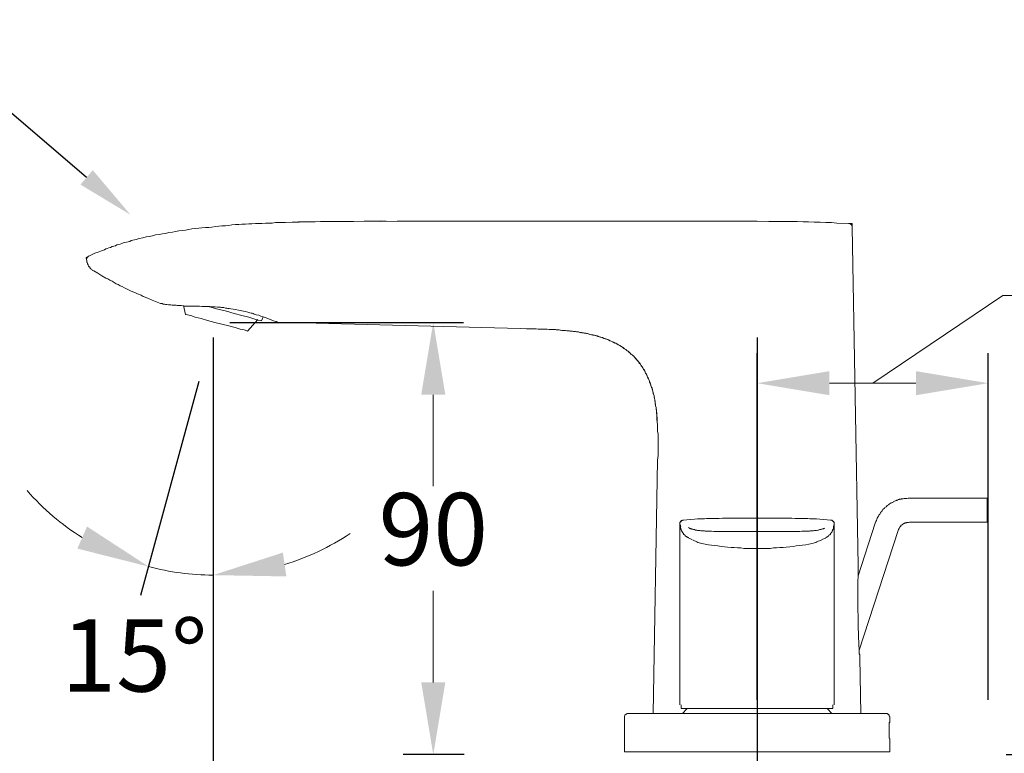
# Model space of a CAD drawing. Units: millimetres. Extents: x 0 to 210, y 0 to 297.
# Drawn here: x 144 to 184, y 178 to 208 of the extents above; entities that cross this region are included whole.
import ezdxf
from ezdxf import colors
from ezdxf.entities.mleader import LeaderData, LeaderLine
from ezdxf.math import Vec2, Vec3

# ---------------------------------------------------------------- set-up
doc = ezdxf.new("R2010")
doc.units = ezdxf.units.MM
doc.header["$PDMODE"] = 3
doc.layers.add('图层 1', color=7, linetype='Continuous')
doc.layers.add('繪圖線', color=7, linetype='Continuous')
doc.styles.get("Standard").update_dxf_attribs({"font": 'Microsoft JhengHei.ttf'})
doc.dimstyles.new('ISO-25', dxfattribs={"dimtxt": 3, "dimasz": 3, "dimexe": 1.25, "dimexo": 0.625, "dimtad": 1, "dimtih": 1, "dimtoh": 1, "dimdec": 0, "dimlfac": 4, "dimdsep": 46, "dimtxsty": 'Standard', "dimcen": 2.5, "dimclrd": 3, "dimclre": 3, "dimclrt": 2, "dimadec": 0, "dimazin": 2, "dimtfac": 1, "dimtdec": 0, "dimtmove": 1, "dimatfit": 3, "dimfxl": 1, "dimlwd": 5, "dimarcsym": 0})
doc.dimstyles.new('複本 ISO-25-1', dxfattribs={"dimtxt": 3, "dimasz": 3, "dimexe": 1.25, "dimexo": 0.625, "dimtad": 1, "dimtih": 1, "dimtoh": 1, "dimdec": 0, "dimlfac": 5, "dimdsep": 46, "dimtxsty": 'Standard', "dimcen": 2.5, "dimclrd": 3, "dimclre": 3, "dimclrt": 2, "dimadec": 0, "dimazin": 2, "dimtfac": 1, "dimtdec": 0, "dimtmove": 1, "dimatfit": 3, "dimfxl": 1, "dimlwd": 5, "dimarcsym": 0})
doc.dimstyles.new('複本(2) ISO-25-no0.1', dxfattribs={"dimtxt": 3, "dimasz": 3, "dimexe": 1.25, "dimexo": 0.625, "dimtad": 1, "dimtih": 1, "dimtoh": 1, "dimdec": 0, "dimlfac": 5, "dimdsep": 46, "dimtxsty": 'Standard', "dimcen": 2.5, "dimclrd": 3, "dimclre": 3, "dimclrt": 2, "dimadec": 0, "dimazin": 2, "dimtfac": 1, "dimtdec": 0, "dimtmove": 1, "dimatfit": 3, "dimfxl": 1, "dimlwd": 5, "dimarcsym": 0})

# ---------------------------------------------------------------- blocks, each defined once
blk = doc.blocks.new('*D56')
at = {"layer": 'Defpoints', "color": 0, "transparency": 16777216}
for p in [(183.929, 177.719), (182.819, 172.701), (192.501, 172.701)]:
    blk.add_point(p, dxfattribs=at)
at = {"layer": '繪圖線', "color": 3, "lineweight": 5, "transparency": 16777216}
for p, q in [((192.501, 180.719), (192.501, 183.719)), ((192.501, 177.719), (192.501, 177.36)), ((192.501, 172.701), (192.501, 173.06)), ((192.501, 169.701), (192.501, 166.701))]:
    blk.add_line(p, q, dxfattribs=at)
at = {"layer": '繪圖線', "color": 3, "lineweight": -2, "transparency": 16777216}
for p, q in [((184.554, 177.719), (193.751, 177.719)), ((183.444, 172.701), (193.751, 172.701))]:
    blk.add_line(p, q, dxfattribs=at)
at = {"layer": '繪圖線', "color": 3, "transparency": 16777216}
for points in [[(192.001, 180.719), (193.001, 180.719), (192.501, 177.719)], [(192.001, 169.701), (193.001, 169.701), (192.501, 172.701)]]:
    blk.add_solid(points, dxfattribs=at)
at = {"layer": '繪圖線', "color": 2, "transparency": 16777216, "insert": (192.501, 175.21), "char_height": 3, "attachment_point": 5}
blk.add_mtext('MAX45', dxfattribs=at)
blk = doc.blocks.new('*D67')
at = {"layer": 'Defpoints', "color": 0, "transparency": 16777216}
for p in [(151.729, 195.659), (151.658, 195.158), (151.658, 194.166), (151.228, 193.813), (150.756, 185.21)]:
    blk.add_point(p, dxfattribs=at)
at = {"layer": '繪圖線', "color": 3, "lineweight": -2, "transparency": 16777216}
for p, q in [((151.064, 193.21), (148.653, 184.321)), ((151.658, 193.541), (151.658, 183.92))]:
    blk.add_line(p, q, dxfattribs=at)
at = {"layer": '繪圖線', "color": 3, "lineweight": 5, "transparency": 16777216}
for start, end in [(221.0839, 237.9533), (286.8695, 303.739), (254.8228, 270)]:
    blk.add_arc((151.658, 195.397), 10.226, start, end, dxfattribs=at)
at = {"layer": '繪圖線', "color": 3, "transparency": 16777216}
for points in [[(146.432, 187.187), (146.031, 186.271), (148.98, 185.527)], [(154.698, 185.116), (154.552, 186.105), (151.658, 185.17)]]:
    blk.add_solid(points, dxfattribs=at)
at = {"layer": '繪圖線', "color": 2, "transparency": 16777216, "insert": (148.398, 181.448), "char_height": 3, "attachment_point": 5}
blk.add_mtext('15°', dxfattribs=at)
blk = doc.blocks.new('*D68')
at = {"layer": 'Defpoints', "color": 0, "transparency": 16777216}
for p in [(151.658, 195.659), (174.221, 195.659), (174.221, 154.35)]:
    blk.add_point(p, dxfattribs=at)
at = {"layer": '繪圖線', "color": 3, "lineweight": -2, "transparency": 16777216}
for p, q in [((151.658, 195.034), (151.658, 153.1)), ((174.221, 195.034), (174.221, 153.1))]:
    blk.add_line(p, q, dxfattribs=at)
at = {"layer": '繪圖線', "color": 3, "lineweight": 5, "transparency": 16777216}
blk.add_line((154.658, 154.35), (171.221, 154.35), dxfattribs=at)
at = {"layer": '繪圖線', "color": 3, "transparency": 16777216}
for points in [[(154.658, 154.85), (154.658, 153.85), (151.658, 154.35)], [(171.221, 154.85), (171.221, 153.85), (174.221, 154.35)]]:
    blk.add_solid(points, dxfattribs=at)
at = {"layer": '繪圖線', "color": 2, "transparency": 16777216, "insert": (162.939, 156.534), "char_height": 3, "attachment_point": 5}
blk.add_mtext('113', dxfattribs=at)
blk = doc.blocks.new('*D69')
at = {"layer": 'Defpoints', "color": 0, "transparency": 16777216}
for p in [(151.729, 195.659), (160.792, 195.659), (162.691, 177.719)]:
    blk.add_point(p, dxfattribs=at)
at = {"layer": '繪圖線', "color": 3, "lineweight": -2, "transparency": 16777216}
for p, q in [((152.354, 195.659), (162.042, 195.659)), ((162.066, 177.719), (159.542, 177.719))]:
    blk.add_line(p, q, dxfattribs=at)
at = {"layer": '繪圖線', "color": 3, "lineweight": 5, "transparency": 16777216}
for p, q in [((160.792, 192.659), (160.792, 188.864)), ((160.792, 180.719), (160.792, 184.514))]:
    blk.add_line(p, q, dxfattribs=at)
at = {"layer": '繪圖線', "color": 3, "transparency": 16777216}
for points in [[(160.292, 192.659), (161.292, 192.659), (160.792, 195.659)], [(160.292, 180.719), (161.292, 180.719), (160.792, 177.719)]]:
    blk.add_solid(points, dxfattribs=at)
at = {"layer": '繪圖線', "color": 2, "transparency": 16777216, "insert": (160.792, 186.689), "char_height": 3, "attachment_point": 5}
blk.add_mtext('90', dxfattribs=at)
blk = doc.blocks.new('*D83')
at = {"layer": 'Defpoints', "color": 0, "transparency": 16777216}
for p in [(183.811, 193.136), (174.221, 179.368), (183.811, 179.368)]:
    blk.add_point(p, dxfattribs=at)
at = {"layer": '繪圖線', "color": 3, "lineweight": 5, "transparency": 16777216}
for p, q in [((179.016, 193.136), (184.416, 196.769)), ((184.416, 196.769), (190.03, 196.769)), ((177.221, 193.136), (180.811, 193.136))]:
    blk.add_line(p, q, dxfattribs=at)
at = {"layer": '繪圖線', "color": 3, "lineweight": -2, "transparency": 16777216}
for p, q in [((174.221, 179.993), (174.221, 194.386)), ((183.811, 179.993), (183.811, 194.386))]:
    blk.add_line(p, q, dxfattribs=at)
at = {"layer": '繪圖線', "color": 3, "transparency": 16777216}
for points in [[(177.221, 193.636), (177.221, 192.636), (174.221, 193.136)], [(180.811, 193.636), (180.811, 192.636), (183.811, 193.136)]]:
    blk.add_solid(points, dxfattribs=at)
at = {"layer": '繪圖線', "color": 2, "transparency": 16777216, "insert": (187.223, 198.944), "char_height": 3, "attachment_point": 5}
blk.add_mtext('48', dxfattribs=at)

msp = doc.modelspace()

# ---------------------------------------------------------------- linework, layer by layer
at = {"layer": '图层 1', "lineweight": 9}
for points in [[(155.223, 199.817), (154.942, 199.817), (154.66, 199.801), (154.379, 199.801), (154.246, 199.801), (154.114, 199.784), (153.965, 199.784), (153.833, 199.784), (153.683, 199.768), (153.55, 199.768), (153.418, 199.768), (153.268, 199.751), (153.137, 199.751), (153.004, 199.735), (152.855, 199.735), (152.722, 199.718), (152.59, 199.718), (152.441, 199.702), (152.308, 199.684), (152.176, 199.668), (152.026, 199.668), (151.894, 199.652), (151.762, 199.635), (151.612, 199.618), (151.48, 199.602), (151.348, 199.602), (151.199, 199.586), (151.066, 199.569), (150.933, 199.552), (150.784, 199.536), (150.652, 199.519), (150.519, 199.486), (150.371, 199.469), (150.238, 199.453), (150.105, 199.436), (149.973, 199.404), (149.824, 199.387), (149.691, 199.353), (149.559, 199.337), (149.426, 199.304), (149.277, 199.287), (149.145, 199.254), (149.012, 199.221), (148.88, 199.204), (148.748, 199.171), (148.598, 199.138), (148.465, 199.105), (148.333, 199.072), (148.267, 199.056), (148.2, 199.022), (148.134, 199.006), (148.069, 198.989), (148.002, 198.973), (147.936, 198.956), (147.87, 198.94), (147.803, 198.906), (147.736, 198.89), (147.67, 198.873), (147.605, 198.84), (147.539, 198.823), (147.472, 198.807), (147.406, 198.773), (147.34, 198.757), (147.273, 198.723), (147.207, 198.708), (147.157, 198.674), (147.025, 198.625), (146.893, 198.575), (146.759, 198.526), (146.511, 198.409)], [(158.834, 199.867), (158.386, 199.867), (157.923, 199.867), (157.476, 199.85), (157.029, 199.85), (156.565, 199.85), (156.351, 199.85), (156.118, 199.85), (155.886, 199.834), (155.67, 199.834), (155.207, 199.834)], [(159.298, 199.867), (158.618, 199.85)], [(174.221, 199.867), (159.298, 199.867)], [(178.014, 199.768), (177.534, 199.784), (177.302, 199.801), (177.07, 199.801), (176.838, 199.817), (176.59, 199.817), (176.356, 199.834), (176.126, 199.834), (175.878, 199.85), (175.645, 199.85), (175.413, 199.85), (175.165, 199.85), (174.933, 199.85), (174.702, 199.85), (174.221, 199.867)], [(178.163, 199.618), (178.163, 199.635), (178.163, 199.652), (178.163, 199.668), (178.146, 199.684), (178.146, 199.702), (178.13, 199.702), (178.13, 199.718), (178.113, 199.735), (178.097, 199.735), (178.081, 199.751), (178.063, 199.768), (178.047, 199.768), (178.03, 199.768), (178.014, 199.768)], [(178.014, 199.768), (178.163, 199.768)], [(178.163, 199.618), (178.163, 199.768)], [(178.412, 185.552), (178.163, 199.618)], [(146.511, 198.409), (146.395, 198.359)], [(146.412, 198.243), (146.395, 198.359)], [(146.511, 198.409), (146.495, 198.409), (146.495, 198.392), (146.477, 198.392), (146.462, 198.392), (146.462, 198.376), (146.445, 198.359), (146.428, 198.343), (146.428, 198.326), (146.428, 198.31), (146.412, 198.292), (146.412, 198.276), (146.412, 198.26), (146.412, 198.243)], [(146.511, 198.409), (146.495, 198.409), (146.477, 198.392), (146.462, 198.376), (146.445, 198.376), (146.445, 198.359), (146.428, 198.343), (146.428, 198.326), (146.412, 198.31), (146.412, 198.292), (146.412, 198.276), (146.412, 198.26), (146.412, 198.243)], [(146.428, 198.194), (146.412, 198.26)], [(146.428, 198.243), (146.428, 198.21), (146.428, 198.194), (146.428, 198.177), (146.428, 198.16), (146.428, 198.144), (146.445, 198.127), (146.445, 198.11), (146.445, 198.094), (146.462, 198.077), (146.462, 198.061), (146.477, 198.044), (146.477, 198.028), (146.495, 198.012), (146.495, 197.995), (146.511, 197.978), (146.511, 197.961), (146.528, 197.961), (146.544, 197.946), (146.544, 197.929), (146.561, 197.912), (146.578, 197.896), (146.578, 197.88), (146.594, 197.88), (146.611, 197.862), (146.627, 197.846), (146.644, 197.846), (146.644, 197.83), (146.677, 197.813), (146.71, 197.796)], [(146.462, 198.392), (146.511, 198.409)], [(149.476, 196.437), (149.128, 196.587), (148.946, 196.669), (148.764, 196.736), (148.681, 196.785), (148.598, 196.819), (148.499, 196.852), (148.416, 196.901), (148.333, 196.934), (148.234, 196.968), (148.151, 197.017), (148.069, 197.05), (147.985, 197.1), (147.887, 197.15), (147.803, 197.183), (147.721, 197.232), (147.638, 197.266), (147.555, 197.316), (147.472, 197.365), (147.373, 197.414), (147.289, 197.465), (147.207, 197.498), (147.041, 197.597), (146.876, 197.697), (146.71, 197.796)], [(149.476, 196.437), (149.542, 196.437), (149.592, 196.421), (149.641, 196.421), (149.691, 196.405), (149.741, 196.405), (149.808, 196.388), (149.857, 196.388), (149.907, 196.388), (149.957, 196.371), (150.023, 196.371), (150.073, 196.371), (150.122, 196.371), (150.171, 196.355), (150.238, 196.355), (150.337, 196.355), (150.453, 196.338), (150.553, 196.338), (150.668, 196.338), (150.768, 196.338), (150.983, 196.338), (151.099, 196.338), (151.199, 196.321), (151.315, 196.321), (151.414, 196.321), (151.53, 196.321), (151.629, 196.304), (151.745, 196.304), (151.844, 196.288), (151.961, 196.288), (152.011, 196.272), (152.06, 196.272), (152.11, 196.272), (152.176, 196.255), (152.226, 196.255), (152.275, 196.238), (152.325, 196.238), (152.391, 196.222), (152.491, 196.206), (152.59, 196.189), (152.707, 196.172), (152.921, 196.123)], [(150.438, 196.355), (150.519, 195.991)], [(153.667, 195.725), (153.633, 195.742), (153.516, 195.758), (153.352, 195.808), (153.137, 195.874), (152.855, 195.94), (152.54, 196.023), (152.209, 196.123), (151.861, 196.206), (151.514, 196.304), (151.464, 196.321)], [(154.345, 195.674), (154.296, 195.691), (154.263, 195.691), (154.163, 195.725), (153.998, 195.791), (153.815, 195.858), (153.733, 195.891), (153.633, 195.923), (153.55, 195.957), (153.452, 195.973), (153.368, 196.007), (153.318, 196.023), (153.285, 196.04), (153.236, 196.04), (153.186, 196.057), (153.103, 196.09), (153.004, 196.106), (152.921, 196.123)], [(153.087, 195.294), (153.053, 195.311), (152.954, 195.344), (152.788, 195.377), (152.574, 195.443), (152.308, 195.51), (152.026, 195.592), (151.729, 195.659), (151.43, 195.742), (151.166, 195.824), (150.917, 195.874), (150.734, 195.94), (150.603, 195.973), (150.536, 195.991), (150.519, 195.991)], [(153.087, 195.294), (153.516, 195.775)], [(153.667, 195.725), (153.733, 195.891)], [(154.345, 195.674), (164.399, 195.41)], [(170.097, 189.942), (170.113, 190.141), (170.113, 190.356), (170.113, 190.456), (170.113, 190.555), (170.113, 190.655), (170.113, 190.754), (170.113, 190.854), (170.113, 190.937), (170.113, 191.036), (170.097, 191.135), (170.097, 191.234), (170.097, 191.334), (170.097, 191.417), (170.08, 191.516), (170.08, 191.616), (170.08, 191.699), (170.063, 191.798), (170.063, 191.881), (170.047, 191.98), (170.03, 192.064), (170.03, 192.113), (170.03, 192.145), (170.014, 192.195), (170.014, 192.229), (169.997, 192.279), (169.997, 192.328), (169.997, 192.361), (169.981, 192.41), (169.981, 192.444), (169.965, 192.494), (169.965, 192.527), (169.947, 192.577), (169.947, 192.61), (169.931, 192.66), (169.915, 192.693), (169.915, 192.726), (169.898, 192.775), (169.898, 192.81), (169.881, 192.842), (169.865, 192.892), (169.865, 192.925), (169.849, 192.958), (169.832, 192.991), (169.816, 193.04), (169.816, 193.073), (169.799, 193.106), (169.782, 193.14), (169.765, 193.174), (169.765, 193.223), (169.749, 193.256), (169.732, 193.289), (169.716, 193.323), (169.699, 193.355), (169.683, 193.388), (169.666, 193.423), (169.65, 193.455), (169.632, 193.488), (169.617, 193.521), (169.6, 193.554), (169.583, 193.588), (169.566, 193.621), (169.551, 193.654), (169.534, 193.67), (169.517, 193.703), (169.502, 193.737), (169.484, 193.769), (169.467, 193.802), (169.45, 193.819), (169.418, 193.852), (169.401, 193.885), (169.385, 193.919), (169.369, 193.935), (169.352, 193.969), (169.318, 194.002), (169.302, 194.018), (169.285, 194.052), (169.252, 194.068), (169.236, 194.101), (169.22, 194.118), (169.186, 194.15), (169.17, 194.167), (169.154, 194.201), (169.12, 194.217), (169.103, 194.251), (169.07, 194.267), (169.054, 194.3), (169.037, 194.316), (169.004, 194.333), (168.987, 194.366), (168.954, 194.383), (168.937, 194.399), (168.905, 194.433), (168.888, 194.449), (168.854, 194.465), (168.82, 194.482), (168.805, 194.515), (168.771, 194.532), (168.754, 194.548), (168.722, 194.565), (168.689, 194.581), (168.639, 194.631), (168.59, 194.664), (168.523, 194.698), (168.474, 194.73), (168.408, 194.763), (168.358, 194.797), (168.292, 194.814), (168.242, 194.846), (168.175, 194.88), (168.11, 194.896), (168.059, 194.929), (167.994, 194.963), (167.927, 194.979), (167.861, 194.996), (167.811, 195.029), (167.744, 195.045), (167.678, 195.062), (167.612, 195.079), (167.546, 195.096), (167.48, 195.129), (167.414, 195.145), (167.347, 195.145), (167.281, 195.162), (167.215, 195.178), (167.149, 195.195), (167.083, 195.211), (167.016, 195.228), (166.95, 195.228), (166.883, 195.245), (166.801, 195.261), (166.734, 195.261), (166.669, 195.278), (166.603, 195.278), (166.536, 195.294), (166.47, 195.294), (166.404, 195.311), (166.337, 195.311), (166.27, 195.327), (166.188, 195.327), (166.121, 195.327), (165.989, 195.344), (165.857, 195.36), (165.725, 195.36), (165.592, 195.36), (165.459, 195.377), (165.327, 195.377), (165.194, 195.377), (165.061, 195.393), (164.929, 195.393), (164.797, 195.393), (164.664, 195.393), (164.399, 195.41)], [(170.08, 191.516), (170.063, 191.649), (170.063, 191.765), (170.063, 191.831), (170.047, 191.881), (170.047, 191.947), (170.047, 192.013), (170.03, 192.08), (170.03, 192.13), (170.014, 192.195), (170.014, 192.262), (169.997, 192.311), (169.997, 192.378), (169.981, 192.444), (169.965, 192.494), (169.947, 192.561), (169.947, 192.627), (169.931, 192.677), (169.915, 192.743), (169.898, 192.81), (169.881, 192.858), (169.865, 192.925), (169.849, 192.974), (169.816, 193.04), (169.799, 193.106), (169.782, 193.156), (169.765, 193.223), (169.732, 193.273), (169.716, 193.323), (169.683, 193.388), (169.666, 193.439), (169.632, 193.504), (169.6, 193.554), (169.583, 193.604), (169.551, 193.67), (169.517, 193.72), (169.484, 193.769), (169.45, 193.819), (169.418, 193.87), (169.385, 193.919), (169.335, 193.969), (169.302, 194.018), (169.269, 194.068), (169.22, 194.118), (169.186, 194.167), (169.136, 194.217), (169.103, 194.251), (169.054, 194.3), (169.004, 194.333), (168.954, 194.383), (168.921, 194.416), (168.87, 194.465), (168.82, 194.499), (168.771, 194.532), (168.722, 194.565), (168.673, 194.615), (168.606, 194.648), (168.556, 194.681), (168.507, 194.714), (168.458, 194.73), (168.408, 194.763), (168.342, 194.797), (168.292, 194.83), (168.242, 194.846), (168.175, 194.88), (168.126, 194.896), (168.059, 194.929), (168.009, 194.946), (167.943, 194.979), (167.894, 194.996), (167.828, 195.012), (167.778, 195.029), (167.712, 195.045), (167.662, 195.079), (167.596, 195.096), (167.53, 195.112), (167.48, 195.129), (167.414, 195.129), (167.365, 195.145), (167.298, 195.162), (167.232, 195.178), (167.181, 195.195), (167.115, 195.211), (167.05, 195.211), (166.999, 195.228), (166.933, 195.245), (166.867, 195.245), (166.817, 195.261), (166.751, 195.261), (166.685, 195.278), (166.619, 195.278), (166.569, 195.294), (166.502, 195.294), (166.437, 195.311), (166.387, 195.311), (166.254, 195.327), (166.138, 195.327), (166.006, 195.344), (165.89, 195.344), (165.757, 195.36), (165.642, 195.36), (165.509, 195.377), (165.393, 195.377), (165.278, 195.377), (165.145, 195.377), (164.896, 195.393), (164.399, 195.41)], [(170.097, 189.942), (169.915, 179.421)], [(180.548, 188.368), (180.481, 188.368), (180.432, 188.352), (180.365, 188.352), (180.316, 188.352), (180.282, 188.335), (180.25, 188.335), (180.217, 188.335), (180.2, 188.319), (180.167, 188.319), (180.134, 188.319), (180.117, 188.303), (180.085, 188.303), (180.051, 188.286), (180.018, 188.286), (180.001, 188.269), (179.968, 188.252), (179.951, 188.252), (179.919, 188.236), (179.885, 188.219), (179.869, 188.202), (179.836, 188.185), (179.819, 188.185), (179.786, 188.17), (179.77, 188.153), (179.736, 188.136), (179.704, 188.119), (179.687, 188.103), (179.67, 188.087), (179.638, 188.069), (179.62, 188.053), (179.587, 188.02), (179.571, 188.003), (179.554, 187.987), (179.521, 187.97), (179.505, 187.954), (179.488, 187.937), (179.455, 187.904), (179.439, 187.887), (179.422, 187.871), (179.405, 187.838), (179.389, 187.821), (179.373, 187.805), (179.356, 187.772), (179.339, 187.754), (179.322, 187.722), (179.306, 187.705), (179.289, 187.673), (179.273, 187.656), (179.255, 187.623), (179.24, 187.607), (179.223, 187.573), (179.206, 187.54), (179.189, 187.49), (179.174, 187.441), (179.14, 187.39), (179.123, 187.324)], [(183.761, 188.368), (180.548, 188.368)], [(183.811, 188.303), (183.761, 188.368)], [(183.761, 187.871), (183.761, 188.368)], [(183.811, 188.303), (183.811, 187.871)], [(183.761, 187.374), (183.761, 187.871)], [(183.811, 187.871), (183.811, 187.423)], [(171.156, 187.457), (171.139, 187.457), (171.124, 187.457), (171.107, 187.441), (171.09, 187.441), (171.074, 187.423), (171.058, 187.407), (171.041, 187.39), (171.041, 187.374), (171.023, 187.374), (171.023, 187.358), (171.023, 187.341), (171.023, 187.324), (171.023, 187.308)], [(171.156, 187.457), (171.62, 187.49)], [(171.173, 187.457), (171.156, 187.457)], [(172.168, 187.523), (172.034, 187.507), (171.886, 187.507), (171.754, 187.507), (171.62, 187.49)], [(172.118, 187.523), (172.383, 187.523), (172.647, 187.523), (172.78, 187.54), (172.912, 187.54), (173.16, 187.54), (173.426, 187.54), (173.691, 187.54), (174.221, 187.54)], [(172.168, 187.523), (172.2, 187.523)], [(176.324, 187.523), (176.059, 187.523), (175.795, 187.523), (175.662, 187.54), (175.53, 187.54), (175.264, 187.54), (174.999, 187.54), (174.751, 187.54), (174.221, 187.54)], [(176.275, 187.523), (176.241, 187.523)], [(176.822, 187.49), (176.689, 187.507), (176.556, 187.507), (176.407, 187.507), (176.275, 187.523)], [(177.285, 187.457), (176.822, 187.49)], [(177.385, 187.374), (177.385, 187.39), (177.368, 187.39), (177.368, 187.407), (177.351, 187.423), (177.335, 187.441), (177.319, 187.441), (177.319, 187.457), (177.302, 187.457), (177.285, 187.457), (177.268, 187.457)], [(177.268, 187.457), (177.268, 187.457)], [(177.418, 187.308), (177.418, 187.324), (177.418, 187.341), (177.418, 187.358), (177.401, 187.374), (177.401, 187.39), (177.385, 187.39), (177.385, 187.407), (177.368, 187.423), (177.351, 187.423), (177.351, 187.441), (177.335, 187.441), (177.319, 187.457), (177.302, 187.457), (177.285, 187.457)], [(177.335, 187.441), (177.319, 187.457), (177.302, 187.457), (177.285, 187.457)], [(177.335, 187.441), (177.351, 187.423), (177.385, 187.407)], [(171.023, 187.308), (171.023, 183.016)], [(171.041, 187.258), (171.041, 187.242), (171.041, 187.208), (171.041, 187.192), (171.041, 187.175), (171.058, 187.159)], [(171.041, 187.142), (171.058, 187.126), (171.058, 187.109), (171.058, 187.092), (171.058, 187.076), (171.074, 187.059), (171.074, 187.043)], [(171.058, 187.076), (171.058, 187.059), (171.074, 187.059), (171.074, 187.043)], [(171.074, 187.043), (171.09, 187.01), (171.107, 186.993), (171.107, 186.977), (171.124, 186.96), (171.124, 186.943), (171.139, 186.927), (171.156, 186.911), (171.173, 186.893), (171.173, 186.877), (171.19, 186.861), (171.206, 186.844), (171.223, 186.844), (171.223, 186.827), (171.256, 186.794), (171.289, 186.777), (171.305, 186.761), (171.322, 186.744), (171.339, 186.744), (171.355, 186.728), (171.372, 186.728), (171.389, 186.711), (171.422, 186.695), (171.455, 186.679), (171.488, 186.661), (171.521, 186.645)], [(174.221, 186.977), (173.509, 186.977), (173.144, 186.977), (172.962, 186.977), (172.78, 186.977), (172.614, 186.977), (172.433, 186.977), (172.333, 186.993), (172.25, 186.993), (172.168, 186.993), (172.068, 186.993), (172.034, 187.01), (171.985, 187.01), (171.935, 187.01), (171.886, 187.01), (171.853, 187.026), (171.803, 187.026), (171.754, 187.026), (171.72, 187.043), (171.67, 187.043), (171.62, 187.059), (171.587, 187.059), (171.555, 187.076), (171.538, 187.076), (171.521, 187.076), (171.505, 187.092), (171.471, 187.092), (171.455, 187.109), (171.438, 187.109), (171.422, 187.126), (171.372, 187.142)], [(174.221, 186.977), (174.933, 186.977), (175.281, 186.977), (175.463, 186.977), (175.629, 186.977), (175.811, 186.977), (175.993, 186.977), (176.076, 186.993), (176.159, 186.993), (176.258, 186.993), (176.341, 186.993), (176.391, 186.993), (176.423, 187.01), (176.473, 187.01), (176.523, 187.01), (176.556, 187.01), (176.606, 187.026), (176.656, 187.026), (176.689, 187.026), (176.739, 187.043), (176.772, 187.043), (176.822, 187.059), (176.871, 187.059), (176.888, 187.076), (176.905, 187.076), (176.937, 187.092), (176.954, 187.092), (176.971, 187.092), (176.986, 187.109), (177.037, 187.126)], [(176.921, 186.645), (176.954, 186.661), (176.986, 186.679), (177.02, 186.695), (177.052, 186.711), (177.07, 186.728), (177.086, 186.728), (177.103, 186.744), (177.119, 186.744), (177.136, 186.761), (177.153, 186.777), (177.17, 186.794), (177.186, 186.794), (177.203, 186.827), (177.219, 186.844), (177.236, 186.844), (177.252, 186.861), (177.268, 186.877), (177.268, 186.893), (177.285, 186.911), (177.302, 186.927), (177.302, 186.943), (177.319, 186.96), (177.335, 186.977), (177.335, 186.993), (177.351, 187.01), (177.368, 187.043)], [(177.351, 187.043), (177.368, 187.076), (177.385, 187.076), (177.385, 187.092), (177.385, 187.109), (177.385, 187.126), (177.385, 187.142)], [(177.385, 187.109), (177.385, 187.092), (177.385, 187.076), (177.368, 187.059), (177.368, 187.043)], [(177.401, 187.258), (177.401, 187.242), (177.401, 187.225), (177.401, 187.208), (177.385, 187.192), (177.385, 187.159), (177.385, 187.142), (177.385, 187.109)], [(177.418, 187.308), (177.418, 183.016)], [(179.123, 187.324), (178.412, 185.137)], [(180.068, 187.026), (180.085, 187.059), (180.101, 187.076), (180.101, 187.092), (180.117, 187.109), (180.117, 187.126), (180.134, 187.142), (180.134, 187.159), (180.15, 187.175), (180.167, 187.192), (180.184, 187.208), (180.184, 187.225), (180.2, 187.242), (180.217, 187.242), (180.233, 187.258), (180.25, 187.274), (180.267, 187.292), (180.282, 187.292), (180.3, 187.308), (180.316, 187.308), (180.333, 187.324), (180.349, 187.324), (180.365, 187.341), (180.383, 187.341), (180.416, 187.341), (180.432, 187.358), (180.449, 187.358), (180.465, 187.358), (180.481, 187.358), (180.498, 187.358), (180.548, 187.374)], [(180.548, 187.374), (183.761, 187.374)], [(183.761, 187.374), (183.811, 187.423)], [(171.538, 186.629), (171.62, 186.595), (171.67, 186.579), (171.72, 186.546), (171.769, 186.529), (171.82, 186.511), (171.935, 186.479)], [(176.507, 186.479), (176.606, 186.511), (176.656, 186.529), (176.706, 186.546), (176.755, 186.579), (176.805, 186.595), (176.905, 186.629)], [(178.461, 182.056), (180.068, 187.026)], [(171.935, 186.479), (172.068, 186.462), (172.2, 186.43), (172.333, 186.413), (172.465, 186.396), (172.598, 186.38), (172.73, 186.364), (172.864, 186.346), (172.995, 186.33), (173.144, 186.314), (173.276, 186.314), (173.41, 186.297), (173.542, 186.297), (173.675, 186.28), (173.807, 186.28), (173.956, 186.28), (174.088, 186.28), (174.221, 186.28), (174.353, 186.28), (174.486, 186.28), (174.619, 186.28), (174.768, 186.28), (174.9, 186.297), (175.033, 186.297), (175.165, 186.314), (175.297, 186.314), (175.429, 186.33), (175.579, 186.346), (175.711, 186.364), (175.845, 186.38), (175.977, 186.396), (176.109, 186.413), (176.241, 186.43), (176.374, 186.462), (176.507, 186.479)], [(178.412, 185.552), (178.412, 185.435), (178.412, 185.303), (178.412, 185.187), (178.412, 185.071), (178.395, 184.955), (178.395, 184.839), (178.395, 184.706), (178.395, 184.591), (178.395, 184.474), (178.395, 184.358), (178.395, 184.242), (178.395, 184.11), (178.395, 183.994), (178.395, 183.878), (178.395, 183.762), (178.395, 183.646), (178.412, 183.53), (178.412, 183.398), (178.412, 183.281), (178.412, 183.166), (178.412, 183.049), (178.412, 182.933), (178.428, 182.801), (178.428, 182.751), (178.428, 182.685), (178.428, 182.635), (178.428, 182.569), (178.428, 182.503), (178.444, 182.453), (178.444, 182.387), (178.444, 182.338), (178.444, 182.271), (178.444, 182.204), (178.461, 182.155), (178.461, 182.088), (178.461, 182.039), (178.461, 181.973), (178.461, 181.906), (178.478, 181.857), (178.478, 181.791), (178.478, 181.74)], [(171.023, 179.785), (171.023, 183.016)], [(177.418, 179.785), (177.418, 183.016)], [(178.527, 179.421), (178.478, 181.74)], [(171.074, 179.785), (171.074, 179.636)], [(177.368, 179.636), (177.368, 179.785)], [(168.87, 179.421), (168.854, 179.421), (168.838, 179.421), (168.82, 179.421), (168.805, 179.404), (168.788, 179.404), (168.771, 179.387), (168.754, 179.372), (168.739, 179.355), (168.739, 179.338), (168.722, 179.321), (168.722, 179.304), (168.722, 179.288), (168.722, 179.272)], [(168.87, 179.421), (179.554, 179.421)], [(171.074, 179.636), (177.368, 179.636)], [(171.305, 179.62), (171.124, 179.421)], [(171.322, 179.636), (171.305, 179.62)], [(177.136, 179.62), (177.119, 179.636)], [(177.319, 179.421), (177.136, 179.62)], [(178.527, 179.421), (178.527, 179.421)], [(179.72, 179.272), (179.72, 179.288), (179.72, 179.304), (179.704, 179.321), (179.704, 179.338), (179.704, 179.355), (179.687, 179.372), (179.67, 179.387), (179.654, 179.404), (179.638, 179.404), (179.62, 179.421), (179.604, 179.421), (179.587, 179.421), (179.571, 179.421), (179.554, 179.421)], [(168.722, 179.272), (168.722, 177.83)], [(179.72, 179.172), (179.72, 179.156), (179.72, 179.139), (179.72, 179.122), (179.72, 179.106), (179.72, 179.089), (179.72, 179.073), (179.72, 179.056), (179.704, 179.056), (179.704, 179.04), (179.704, 179.023), (179.704, 179.006), (179.704, 178.99), (179.704, 178.973), (179.704, 178.957), (179.704, 178.94), (179.704, 178.924), (179.704, 178.907), (179.704, 178.891), (179.704, 178.874), (179.704, 178.857), (179.704, 178.841), (179.704, 178.808), (179.704, 178.791), (179.704, 178.758), (179.704, 178.725), (179.704, 178.709), (179.704, 178.676), (179.704, 178.642), (179.704, 178.609), (179.704, 178.593), (179.704, 178.56), (179.704, 178.526), (179.704, 178.51), (179.704, 178.476), (179.704, 178.444), (179.704, 178.41), (179.72, 178.394), (179.72, 178.36), (179.72, 178.327), (179.72, 178.311), (179.72, 178.278)], [(179.72, 179.172), (179.72, 179.272)], [(179.72, 177.83), (179.72, 178.278)], [(168.722, 177.83), (179.72, 177.83)], [(168.722, 177.83), (179.72, 177.83)], [(179.223, 177.83), (169.22, 177.83)]]:
    msp.add_lwpolyline(points, dxfattribs=at)
msp.add_open_spline([(171.173, 187.457), (171.173, 187.457), (171.156, 187.457), (171.156, 187.457), (171.156, 187.457), (171.139, 187.457), (171.139, 187.457), (171.139, 187.457), (171.124, 187.457), (171.124, 187.457), (171.124, 187.457), (171.124, 187.441), (171.124, 187.441), (171.124, 187.441), (171.107, 187.441), (171.107, 187.441), (171.107, 187.441), (171.09, 187.423), (171.09, 187.423), (171.09, 187.423), (171.074, 187.423), (171.074, 187.423), (171.074, 187.423), (171.074, 187.407), (171.074, 187.407), (171.074, 187.407), (171.058, 187.39), (171.058, 187.39), (171.058, 187.39), (171.058, 187.374), (171.058, 187.374), (171.058, 187.374), (171.058, 187.39), (171.058, 187.39), (171.058, 187.39), (171.074, 187.407), (171.074, 187.407), (171.074, 187.407), (171.074, 187.423), (171.074, 187.423), (171.074, 187.423), (171.09, 187.423), (171.09, 187.423), (171.09, 187.423), (171.107, 187.441), (171.107, 187.441), (171.107, 187.441), (171.124, 187.441), (171.124, 187.441), (171.124, 187.441), (171.124, 187.457), (171.124, 187.457), (171.124, 187.457), (171.139, 187.457), (171.139, 187.457), (171.139, 187.457), (171.156, 187.457), (171.156, 187.457), (171.156, 187.457), (171.173, 187.457), (171.173, 187.457), (171.173, 187.457), (171.173, 187.457), (171.173, 187.457)], degree=3, knots=[0, 0, 0, 0, 1, 1, 1, 2, 2, 2, 3, 3, 3, 4, 4, 4, 5, 5, 5, 6, 6, 6, 7, 7, 7, 8, 8, 8, 9, 9, 9, 10, 10, 10, 11, 11, 11, 12, 12, 12, 13, 13, 13, 14, 14, 14, 15, 15, 15, 16, 16, 16, 17, 17, 17, 18, 18, 18, 19, 19, 19, 20, 20, 20, 21, 21, 21, 21], dxfattribs=at)

# ---------------------------------------------------------------- dimensions: what is measured, and where the dimension line sits
at = {"layer": '繪圖線'}
dim = msp.add_linear_dim(base=(183.811, 193.136), p1=(174.221, 179.368), p2=(183.811, 179.368), dimstyle='複本(2) ISO-25-no0.1', dxfattribs=at)
dim.commit()
dim.dimension.update_dxf_attribs({"geometry": '*D83', "text_midpoint": (185.041, 196.769), "dimtype": 160})
dim = msp.add_angular_dim_2l(base=(150.756, 185.21), line1=((151.729, 195.659), (151.228, 193.813)), line2=((151.658, 195.158), (151.658, 194.166)), dimstyle='複本 ISO-25-1', override={"dimtmove": 2}, dxfattribs=at)
dim.commit()
dim.dimension.update_dxf_attribs({"geometry": '*D67', "text_midpoint": (148.398, 181.448), "dimtype": 162})
dim = msp.add_linear_dim(base=(174.221, 154.35), p1=(151.658, 195.659), p2=(174.221, 195.659), dimstyle='複本(2) ISO-25-no0.1', dxfattribs=at)
dim.commit()
dim.dimension.update_dxf_attribs({"geometry": '*D68', "text_midpoint": (162.939, 156.534)})
dim = msp.add_linear_dim(base=(160.792, 195.659), p1=(162.691, 177.719), p2=(151.729, 195.659), angle=90, dimstyle='複本(2) ISO-25-no0.1', dxfattribs=at)
dim.commit()
dim.dimension.update_dxf_attribs({"geometry": '*D69', "text_midpoint": (160.792, 186.689)})
dim = msp.add_linear_dim(base=(192.501, 172.701), p1=(183.929, 177.719), p2=(182.819, 172.701), angle=90, text='MAX45', dimstyle='ISO-25', override={"dimdec": 1, "dimtdec": 1}, dxfattribs=at)
dim.commit()
dim.dimension.update_dxf_attribs({"geometry": '*D56', "text_midpoint": (192.501, 175.21)})

# ---------------------------------------------------------------- leaders
at = {"layer": '繪圖線', "color": 6}
ml = msp.add_multileader_mtext('Standard', dxfattribs=at)
ml.set_content('{\\C2;TLG04201B}', color=3)
ml.set_leader_properties(color=256, linetype='ByLayer', lineweight=-1)
ml.build(insert=Vec2(0, 0))
ml.multileader.update_dxf_attribs({"dogleg_length": 3.563, "arrow_head_size": 2.395})
ctx = ml.context
ctx.base_point, ctx.char_height, ctx.arrow_head_size, ctx.landing_gap_size, ctx.plane_origin = Vec3(117.583, 206.962), 2.39534, 2.395, 1.597, Vec3(148.236, 200.123)
notes = []
notes.append((ctx, [(0, (1, 1, 0), (140.224, 206.962), (-1, 0), 2.85, [(0, [(148.236, 200.123)], 0, [])])]))
ctx.mtext.insert, ctx.mtext.flow_direction = Vec3(119.18, 208.18), 5
for ctx, leaders in notes:
    for number, flags, end, landing, length, lines in leaders:
        leader = LeaderData()
        leader.index, (leader.has_last_leader_line, leader.has_dogleg_vector, leader.attachment_direction) = number, flags
        leader.last_leader_point, leader.dogleg_vector, leader.dogleg_length = Vec3(end), Vec3(landing), length
        for number, points, colour, breaks in lines:
            line = LeaderLine()
            line.index, line.vertices, line.color, line.breaks = number, Vec3.list(points), colors.encode_raw_color(colour), breaks
            leader.lines.append(line)
        ctx.leaders.append(leader)

doc.saveas('drawing.dxf')
